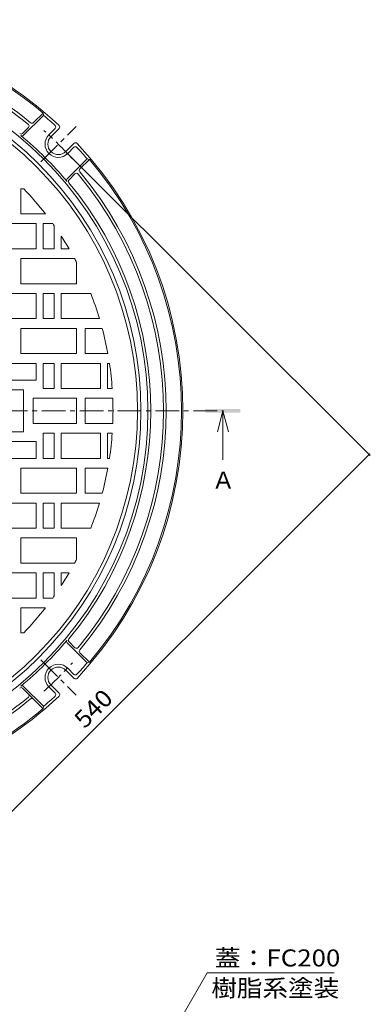
# Model space of a CAD drawing. Units: millimetres. Extents: x -623 to 760, y -544 to 558.
# Drawn here: x -138 to 112, y -154 to 550 of the extents above; entities that cross this region are included whole.
import ezdxf

# ---------------------------------------------------------------- set-up
doc = ezdxf.new("R2010")
doc.units = ezdxf.units.MM
doc.header["$LTSCALE"] = 4
doc.linetypes.add('JWW_CENTER1', pattern=[6.773333, 4.233333, -0.846667, 0.846667, -0.846667])
for name, color, linetype in [('その他', 7, 'Continuous'), ('仕上', 7, 'Continuous'), ('寸法', 7, 'Continuous'), ('躯体', 7, 'Continuous')]:
    doc.layers.add(name, color=color, linetype=linetype)
doc.styles.add('ＭＳ ゴシック', font='txt', dxfattribs={"height": 1})

msp = doc.modelspace()

# ---------------------------------------------------------------- linework, layer by layer
at = {"layer": 'その他', "color": 7, "linetype": 'Continuous', "lineweight": 9}
for p, q in [((112.38, 238.25), (-104.97, 455.6)), ((111.53, 239.1), (-270.3, -142.74))]:
    msp.add_line(p, q, dxfattribs=at)
at = {"layer": 'その他', "color": 7, "linetype": 'Continuous', "lineweight": 9, "const_width": 0.8}
msp.add_lwpolyline([(111.93, 239.1, 0.414214), (111.53, 239.5, 0.414214), (111.13, 239.1, 0.414214), (111.53, 238.7, 0.414214)], format="xyb", close=True, dxfattribs=at)
at = {"layer": '仕上', "color": 3, "linetype": 'Continuous', "lineweight": 9}
for p, q in [((-137.55, 429.34), (-137.55, 411.34)), ((-135.36, 429.34), (-137.55, 429.34)), ((-119.84, 411.34), (-137.55, 411.34)), ((-126.55, 404.34), (-154.55, 404.34)), ((-126.55, 404.34), (-126.55, 386.34)), ((-121.55, 404.34), (-121.55, 386.34)), ((-114.62, 404.34), (-121.55, 404.34)), ((-113.55, 402.84), (-113.55, 386.34)), ((-108.55, 395.44), (-108.55, 386.34)), ((-126.55, 386.34), (-154.55, 386.34)), ((-113.55, 386.34), (-121.55, 386.34)), ((-102.94, 386.34), (-108.55, 386.34)), ((-137.55, 379.34), (-137.55, 361.34)), ((-99.02, 379.34), (-137.55, 379.34)), ((-97.55, 376.57), (-97.55, 361.34)), ((-97.55, 361.34), (-137.55, 361.34)), ((-126.55, 354.34), (-154.55, 354.34)), ((-126.55, 354.34), (-126.55, 336.34)), ((-113.55, 354.34), (-121.55, 354.34)), ((-121.55, 354.34), (-121.55, 336.34)), ((-113.55, 354.34), (-113.55, 336.34)), ((-108.55, 354.34), (-108.55, 336.34)), ((-87.44, 354.34), (-108.55, 354.34)), ((-126.55, 336.34), (-154.55, 336.34)), ((-113.55, 336.34), (-121.55, 336.34)), ((-81.22, 336.34), (-108.55, 336.34)), ((-97.55, 329.34), (-137.55, 329.34)), ((-137.55, 329.34), (-137.55, 311.34)), ((-97.55, 329.34), (-97.55, 311.34)), ((-91.55, 329.34), (-91.55, 311.34)), ((-79.24, 329.34), (-91.55, 329.34)), ((-97.55, 311.34), (-137.55, 311.34)), ((-75.23, 311.34), (-91.55, 311.34)), ((-126.55, 304.34), (-154.55, 304.34)), ((-126.55, 304.34), (-126.55, 292.34)), ((-113.55, 304.34), (-121.55, 304.34)), ((-121.55, 304.34), (-121.55, 286.34)), ((-113.55, 304.34), (-113.55, 286.34)), ((-80.55, 304.34), (-108.55, 304.34)), ((-108.55, 304.34), (-108.55, 286.34)), ((-80.55, 304.34), (-80.55, 286.34)), ((-75.55, 304.34), (-75.55, 286.34)), ((-74.08, 304.34), (-75.55, 304.34)), ((-154.55, 292.34), (-126.55, 292.34)), ((-191.55, 285.34), (-135.55, 285.34)), ((-135.55, 285.34), (-135.55, 255.34)), ((-113.55, 286.34), (-121.55, 286.34)), ((-80.55, 286.34), (-108.55, 286.34)), ((-72.11, 286.34), (-75.55, 286.34)), ((-97.55, 279.34), (-128.55, 279.34)), ((-128.55, 261.34), (-128.55, 279.34)), ((-97.55, 279.34), (-97.55, 261.34)), ((-71.72, 279.34), (-91.55, 279.34)), ((-91.55, 261.34), (-91.55, 279.34)), ((-97.55, 261.34), (-128.55, 261.34)), ((-71.72, 261.34), (-91.55, 261.34)), ((-191.55, 255.34), (-135.55, 255.34)), ((-121.55, 236.34), (-121.55, 254.34)), ((-113.55, 254.34), (-121.55, 254.34)), ((-113.55, 236.34), (-113.55, 254.34)), ((-108.55, 236.34), (-108.55, 254.34)), ((-80.55, 254.34), (-108.55, 254.34)), ((-80.55, 236.34), (-80.55, 254.34)), ((-75.55, 236.34), (-75.55, 254.34)), ((-72.11, 254.34), (-75.55, 254.34)), ((-154.55, 248.34), (-126.55, 248.34)), ((-126.55, 236.34), (-126.55, 248.34)), ((-126.55, 236.34), (-154.55, 236.34)), ((-113.55, 236.34), (-121.55, 236.34)), ((-80.55, 236.34), (-108.55, 236.34)), ((-74.08, 236.34), (-75.55, 236.34)), ((-137.55, 211.34), (-137.55, 229.34)), ((-97.55, 229.34), (-137.55, 229.34)), ((-97.55, 211.34), (-97.55, 229.34)), ((-91.55, 211.34), (-91.55, 229.34)), ((-75.23, 229.34), (-91.55, 229.34)), ((-97.55, 211.34), (-137.55, 211.34)), ((-79.24, 211.34), (-91.55, 211.34)), ((-126.55, 204.34), (-154.55, 204.34)), ((-126.55, 186.34), (-126.55, 204.34)), ((-121.55, 186.34), (-121.55, 204.34)), ((-113.55, 204.34), (-121.55, 204.34)), ((-113.55, 186.34), (-113.55, 204.34)), ((-108.55, 186.34), (-108.55, 204.34)), ((-81.22, 204.34), (-108.55, 204.34)), ((-126.55, 186.34), (-154.55, 186.34)), ((-113.55, 186.34), (-121.55, 186.34)), ((-87.44, 186.34), (-108.55, 186.34)), ((-137.55, 161.34), (-137.55, 179.34)), ((-97.55, 179.34), (-137.55, 179.34)), ((-97.55, 164.11), (-97.55, 179.34)), ((-99.02, 161.34), (-137.55, 161.34)), ((-126.55, 154.34), (-154.55, 154.34)), ((-126.55, 136.34), (-126.55, 154.34)), ((-121.55, 136.34), (-121.55, 154.34)), ((-113.55, 154.34), (-121.55, 154.34)), ((-113.55, 137.84), (-113.55, 154.34)), ((-102.94, 154.34), (-108.55, 154.34)), ((-108.55, 145.24), (-108.55, 154.34)), ((-126.55, 136.34), (-154.55, 136.34)), ((-114.62, 136.34), (-121.55, 136.34)), ((-137.55, 111.34), (-137.55, 129.34)), ((-119.84, 129.34), (-137.55, 129.34)), ((-135.36, 111.34), (-137.55, 111.34))]:
    msp.add_line(p, q, dxfattribs=at)
at = {"layer": '仕上', "color": 3, "linetype": 'JWW_CENTER1', "lineweight": 9}
msp.add_line((-610.14, 270.34), (7.38, 270.34), dxfattribs=at)
at = {"layer": '仕上', "color": 3, "linetype": 'Continuous', "lineweight": 9}
msp.add_circle((-301.55, 270.34), 247.5, dxfattribs=at)
for start, end in [(37.80991, 43.73344), (35.17552, 35.63425), (30.28809, 32.95161), (27.50677, 28.28859), (16.67583, 21.42096), (10.26846, 14.86377), (3.98903, 8.50096), (357.75742, 2.24255), (351.49904, 356.01097), (345.13623, 349.73154), (338.57904, 343.32417), (331.71141, 332.49323), (327.04839, 329.71191), (324.36575, 324.82448), (316.26656, 322.19009)]:
    msp.add_arc((-301.55, 270.34), 230, start, end, dxfattribs=at)
at = {"layer": '寸法', "color": 4, "linetype": 'Continuous', "lineweight": 9}
for q in [(3.04, 255.34), (11.04, 255.34), (7.04, 235.34)]:
    msp.add_line((7.04, 270.34), q, dxfattribs=at)
at = {"layer": '寸法', "color": 7, "linetype": 'Continuous', "lineweight": 9}
for p in [(-70.52, -246.85), (86.68, -132.06)]:
    msp.add_line(p, (-4.25, -132.06), dxfattribs=at)
at = {"layer": '寸法', "color": 4, "linetype": 'Continuous', "lineweight": 9}
msp.add_solid([(-5.46, 269.09), (-5.46, 271.59), (19.54, 269.09), (19.54, 271.59)], dxfattribs=at)
at = {"layer": '躯体', "color": 2, "linetype": 'Continuous', "lineweight": 9}
for p, q in [((-135.43, 467.57), (-121.15, 481.86)), ((-128.42, 476.7), (-121.58, 483.54)), ((-121.15, 481.86), (-121.58, 483.54)), ((-136.24, 468.89), (-131.97, 473.15)), ((-117.35, 467.98), (-112.91, 472.42)), ((-115.93, 466.56), (-110.03, 472.47)), ((-105.33, 455.96), (-99.42, 461.86)), ((-103.91, 454.54), (-99.47, 458.98)), ((-104.32, 436.46), (-90.03, 450.74)), ((-95.19, 443.47), (-88.35, 450.31)), ((-90.03, 450.74), (-88.35, 450.31)), ((-103, 435.65), (-98.74, 439.92)), ((-104.32, 104.22), (-90.03, 89.94)), ((-103, 105.03), (-98.74, 100.77)), ((-95.19, 97.21), (-88.35, 90.38)), ((-105.33, 84.72), (-99.42, 78.82)), ((-103.91, 86.14), (-99.47, 81.7)), ((-90.03, 89.94), (-88.35, 90.38)), ((-136.24, 71.79), (-121.58, 57.14)), ((-135.43, 73.11), (-121.15, 58.82)), ((-117.35, 72.7), (-112.91, 68.26)), ((-115.93, 74.12), (-110.03, 68.21)), ((-121.15, 58.82), (-121.58, 57.14))]:
    msp.add_line(p, q, dxfattribs=at)
at = {"layer": '躯体', "color": 2, "linetype": 'JWW_CENTER1', "lineweight": 9}
for p, q in [((-123.26, 448.63), (-98, 473.89)), ((-123.26, 92.05), (-98, 66.79))]:
    msp.add_line(p, q, dxfattribs=at)
at = {"layer": '躯体', "color": 2, "linetype": 'Continuous', "lineweight": 9}
for centre, radius, start, end in [((-301.55, 270.34), 280, 46.8519, 90), ((-301.55, 270.34), 279, 49.8317, 90), ((-301.55, 270.34), 268, 50.32266, 90), ((-301.55, 270.34), 266, 50.4236, 90), ((-301.55, 270.34), 255, 270, 90), ((-301.55, 270.34), 250, 270, 90), ((-301.55, 270.34), 278, 47.27998, 49.53897), ((-133.03, 474.21), 1.5, 314.998, 50.42171), ((-129.48, 477.76), 1.5, 230.32077, 315.00201), ((-113.97, 473.48), 1.5, 315, 47.27811), ((-111.09, 473.53), 1.5, 314.998, 46.85085), ((-137.3, 469.95), 1.5, 230.55238, 315.00201), ((-136.49, 468.63), 1.5, 230.22638, 315), ((-301.55, 270.34), 256.5, 39.77399, 50.22601), ((-110.63, 461.26), 9.5, 135, 314.9996), ((-110.63, 461.26), 7.5, 135, 314.9996), ((-98.41, 457.92), 1.5, 42.7198, 135), ((-98.36, 460.8), 1.5, 43.14903, 134.998), ((-301.55, 270.34), 278, 40.46104, 42.72002), ((-301.55, 270.34), 280, 316.85188, 43.14812), ((-301.55, 270.34), 279, 319.83171, 40.16829), ((-97.68, 438.86), 1.5, 39.57829, 135.002), ((-301.55, 270.34), 266, 320.42357, 39.57643), ((-94.13, 442.41), 1.5, 134.998, 219.67924), ((-301.55, 270.34), 268, 320.32266, 39.67734), ((-103.26, 435.4), 1.5, 135, 219.77362), ((-101.94, 434.59), 1.5, 134.998, 219.44762), ((-301.55, 270.34), 257, 320.54984, 39.45016), ((-301.55, 270.34), 256.5, 309.77399, 320.22601), ((-103.26, 105.28), 1.5, 140.22638, 225), ((-101.94, 106.09), 1.5, 140.55238, 225.00201), ((-97.68, 101.83), 1.5, 224.998, 320.42171), ((-94.13, 98.27), 1.5, 140.32077, 225.00201), ((-110.63, 79.42), 9.5, 45.0004, 225), ((-110.63, 79.42), 7.5, 45.0004, 225), ((-301.55, 270.34), 278, 317.27998, 319.53896), ((-98.41, 82.76), 1.5, 225, 317.2802), ((-98.36, 79.88), 1.5, 225.002, 316.85097), ((-137.3, 70.73), 1.5, 44.998, 129.44762), ((-136.49, 72.05), 1.5, 45, 129.77362), ((-301.55, 270.34), 280, 271.64606, 313.1481), ((-301.55, 270.34), 268, 273.82965, 309.67734), ((-301.55, 270.34), 266, 273.90216, 309.5764), ((-133.03, 66.47), 1.5, 309.57829, 45.002), ((-129.48, 62.92), 1.5, 44.998, 129.67924), ((-301.55, 270.34), 278, 310.46103, 312.72002), ((-113.97, 67.2), 1.5, 312.72189, 45), ((-111.09, 67.15), 1.5, 313.14915, 45.002), ((-301.55, 270.34), 279, 273.39046, 310.1683)]:
    msp.add_arc(centre, radius, start, end, dxfattribs=at)
at = {"layer": '躯体', "color": 2, "linetype": 'JWW_CENTER1', "lineweight": 9}
for start, end in [(41.89743, 48.01315), (311.98685, 318.10257)]:
    msp.add_arc((-301.55, 270.34), 270, start, end, dxfattribs=at)

# ---------------------------------------------------------------- texts
at = {"layer": 'その他', "color": 2, "linetype": 'Continuous', "lineweight": 211, "style": 'ＭＳ ゴシック', "width": 1.083333}
msp.add_text('540', height=12.192, rotation=45.00008, dxfattribs=at).set_placement((-91.87, 42.28))
at = {"layer": '寸法', "color": 2, "linetype": 'Continuous', "lineweight": 9, "style": 'ＭＳ ゴシック'}
msp.add_text('Ａ', height=12.19, dxfattribs=at).set_placement((-0.96, 214.6))
at = {"layer": '寸法', "color": 2, "linetype": 'Continuous', "lineweight": 211, "style": 'ＭＳ ゴシック', "width": 1.111111}
msp.add_text('蓋：FC200', height=12.192, dxfattribs=at).set_placement((1.22, -127.41))
at = {"layer": '寸法', "color": 2, "linetype": 'Continuous', "lineweight": 9, "style": 'ＭＳ ゴシック', "width": 1.1}
msp.add_text('樹脂系塗装', height=12.192, dxfattribs=at).set_placement((-1.32, -149.01))

doc.saveas('drawing.dxf')
